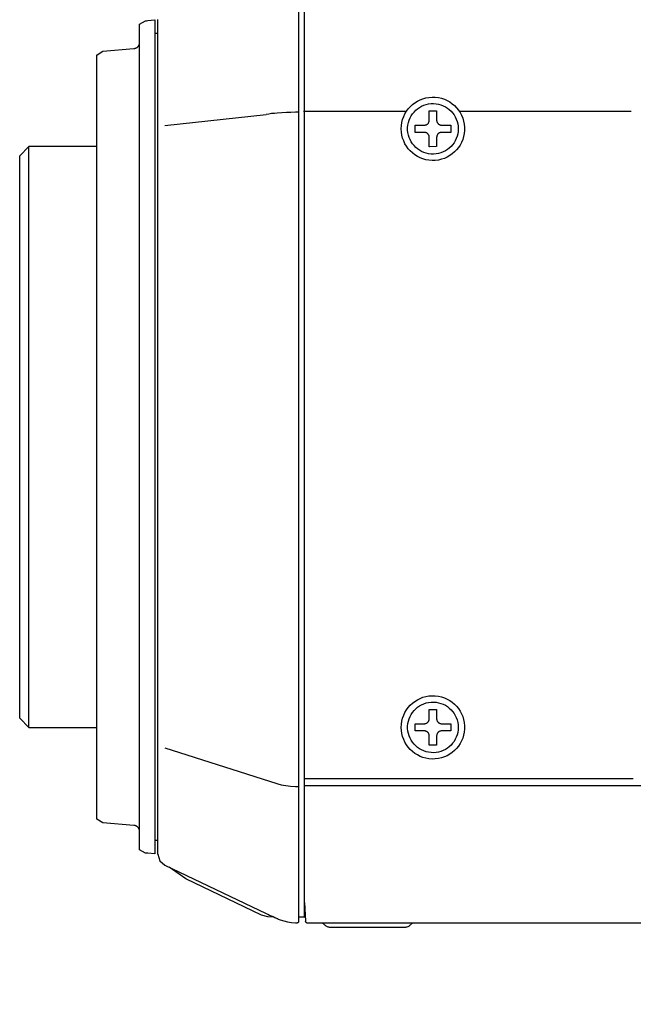
# Model space of a CAD drawing. Units: millimetres. Extents: x 131 to 268, y 257 to 371.
# Drawn here: x 204 to 209, y 327 to 335 of the extents above; entities that cross this region are included whole.
import ezdxf

# ---------------------------------------------------------------- set-up
doc = ezdxf.new("R2010")
doc.units = ezdxf.units.MM
doc.linetypes.add('PHANTOM2', pattern=[31.75, 15.875, -3.175, 3.175, -3.175, 3.175, -3.175])
doc.layers.add('GAIKEI', color=7, linetype='Continuous')
doc.layers.add('SUNPO', color=3, linetype='Continuous')
doc.styles.get("Standard").update_dxf_attribs({"font": 'monotxt.shx', "bigfont": 'bigfont.shx'})
doc.dimstyles.get("Standard").update_dxf_attribs({"dimscale": 0, "dimtxt": 2.5, "dimasz": 2.5, "dimexe": 1.25, "dimexo": 2, "dimtad": 1, "dimdec": 4, "dimlfac": 20, "dimdsep": 46, "dimtxsty": 'Standard', "dimblk": 'OPEN30', "dimcen": 2.5, "dimclrd": 256, "dimclre": 256, "dimclrt": 256, "dimadec": 4, "dimazin": 2, "dimtfac": 1, "dimtdec": 4, "dimtmove": 0, "dimatfit": 3, "dimldrblk": 'OPEN30', "dimfxl": 0, "dimfrac": 2, "dimlwd": -1, "dimlwe": -1, "dimarcsym": 0})

# ---------------------------------------------------------------- blocks, each defined once
blk = doc.blocks.new('_Open30')
at = {"color": 0, "linetype": 'ByBlock', "lineweight": -2}
for p, q in [((-1, 0.2679), (0, 0)), ((0, 0), (-1, -0.2679)), ((0, 0), (-1, 0))]:
    blk.add_line(p, q, dxfattribs=at)
blk = doc.blocks.new('*D1')
at = {"layer": 'SUNPO', "ltscale": 0.3}
for p, q in [((229.9631, 326.9512), (229.9631, 319.1094)), ((204.5632, 326.6758), (204.5632, 319.1094)), ((227.4631, 320.3594), (207.0632, 320.3594))]:
    blk.add_line(p, q, dxfattribs=at)
at = {"layer": 'SUNPO', "ltscale": 0.3, "xscale": 2.5, "yscale": 2.5, "zscale": 2.5, "rotation": 180}
blk.add_blockref('_Open30', (204.5632, 320.3594), dxfattribs=at)
at = {"layer": 'SUNPO', "ltscale": 0.3, "xscale": 2.5, "yscale": 2.5, "zscale": 2.5}
blk.add_blockref('_Open30', (229.9631, 320.3594), dxfattribs=at)
at = {"layer": 'SUNPO', "ltscale": 0.3, "insert": (217.2632, 322.2344), "char_height": 2.5, "attachment_point": 5}
blk.add_mtext('(508)', dxfattribs=at)

msp = doc.modelspace()

# ---------------------------------------------------------------- linework, layer by layer
at = {"layer": 'GAIKEI', "color": 1}
for p, q in [((206.2132612, 335.5761043), (206.2132612, 327.8367415)), ((206.2632148, 327.8761138), (206.2632148, 335.5261507)), ((205.0379982, 335.2110493), (205.0379982, 328.3911526)), ((205.0632211, 328.3893071), (205.0632211, 335.2158478)), ((204.9132373, 328.4246191), (204.9132373, 335.1777059)), ((205.0632211, 335.1010529), (205.0379982, 335.1010529)), ((205.1201879, 334.3474426), (205.9488372, 334.4393232)), ((207.0927399, 334.463837), (206.2555865, 334.463837)), ((208.934379, 334.463837), (207.5314949, 334.463837)), ((205.1200649, 329.2575892), (206.036332, 328.9669724)), ((208.9527117, 329.0056065), (206.2627227, 329.0056065)), ((206.2632148, 328.9512235), (209.0239509, 328.9511005)), ((205.0632211, 328.501149), (205.0379982, 328.501149)), ((206.2632148, 327.9948459), (206.2713354, 327.8405557)), ((206.2132612, 327.8761138), (206.2632148, 327.8761138))]:
    msp.add_line(p, q, dxfattribs=at)
at = {"layer": 'GAIKEI'}
for p, q in [((204.563193, 328.6757584), (204.563193, 334.9260744)), ((205.2909652, 328.187278), (205.155623, 328.2821406)), ((205.9103407, 327.8917397), (205.2909652, 328.187278)), ((229.8092006, 327.8261602), (206.286223, 327.8261602)), ((206.4780399, 327.7912173), (207.0780983, 327.7912173))]:
    msp.add_line(p, q, dxfattribs=at)
at = {"layer": 'GAIKEI', "color": 8, "linetype": 'PHANTOM2'}
for p, q in [((204.0071824, 334.1760501), (203.9321289, 334.1011197)), ((204.563193, 334.1760501), (204.0071824, 334.1760501)), ((204.0071824, 329.4261518), (204.0071824, 334.1760501)), ((203.9321289, 329.5010822), (203.9321289, 334.1011197)), ((203.9321289, 329.5010822), (204.0071824, 329.4261518)), ((204.0071824, 329.4261518), (204.563193, 329.4261518))]:
    msp.add_line(p, q, dxfattribs=at)
at = {"layer": 'GAIKEI'}
for points in [[(204.9132373, 335.1777059), (204.9368607, 335.190994), (204.960484, 335.2044052), (204.970081, 335.2051434), (204.979432, 335.2060047), (205.0087151, 335.2085885), (205.0379982, 335.2110493)], [(204.563193, 334.9260744), (204.5631981, 334.9260953), (204.5632493, 334.9261252), (204.5633541, 334.9261866), (204.5635112, 334.9262785), (204.5646306, 334.9269336), (204.5654636, 334.927421), (204.6124292, 334.9549046), (204.6126511, 334.9550345), (204.6128228, 334.9551349), (204.6129427, 334.9552051), (204.6130352, 334.9552534), (204.6132566, 334.9552729), (204.8669832, 334.9776028), (204.8674654, 334.9776453), (204.8674859, 334.977647), (204.8676183, 334.9776586), (204.8686738, 334.9777634), (204.8707639, 334.9780374), (204.8728247, 334.9783956), (204.8748547, 334.9788363), (204.876852, 334.9793576), (204.878815, 334.9799576), (204.8807419, 334.9806345), (204.882631, 334.9813864), (204.8844805, 334.9822114), (204.8862889, 334.9831077), (204.8880542, 334.9840735), (204.8897749, 334.9851069), (204.8914492, 334.9862059), (204.8930753, 334.9873689), (204.8946516, 334.9885939), (204.8961764, 334.989879), (204.8976478, 334.9912224), (204.8990643, 334.9926223), (204.900424, 334.9940768), (204.9017253, 334.995584), (204.9029664, 334.9971421), (204.9041456, 334.9987492), (204.9052612, 335.0004035), (204.9063115, 335.0021031), (204.9072947, 335.0038461), (204.9082092, 335.0056307), (204.9090532, 335.0074551), (204.9098249, 335.0093173), (204.9105227, 335.0112156), (204.9111449, 335.013148), (204.9116897, 335.0151128), (204.9121554, 335.017108), (204.9125403, 335.0191318), (204.9128427, 335.0211824), (204.9130607, 335.0232578), (204.9131929, 335.0253563), (204.9132373, 335.027476)], [(204.8669832, 328.62423), (204.613111, 328.6465727), (204.6130352, 328.6465794), (204.6129427, 328.6466277), (204.6128228, 328.6466979), (204.6126511, 328.6467983), (204.5639757, 328.6752825), (204.5631981, 328.6757375), (204.563193, 328.6757584)], [(204.9132373, 328.5743568), (204.9131929, 328.5764765), (204.9130607, 328.578575), (204.9128427, 328.5806504), (204.9125403, 328.582701), (204.9121554, 328.5847248), (204.9116897, 328.58672), (204.9111449, 328.5886848), (204.9105227, 328.5906172), (204.9098249, 328.5925155), (204.9090532, 328.5943777), (204.9082092, 328.5962021), (204.9072947, 328.5979867), (204.9063115, 328.5997298), (204.9052612, 328.6014293), (204.9041456, 328.6030836), (204.9029664, 328.6046907), (204.9017253, 328.6062488), (204.900424, 328.607756), (204.8990643, 328.6092105), (204.8976478, 328.6106104), (204.8961764, 328.6119538), (204.8946516, 328.6132389), (204.8930753, 328.6144639), (204.8914492, 328.6156269), (204.8897749, 328.6167259), (204.8880542, 328.6177593), (204.8862889, 328.6187251), (204.8844805, 328.6196214), (204.882631, 328.6204464), (204.8807419, 328.6211983), (204.878815, 328.6218752), (204.876852, 328.6224752), (204.8748547, 328.6229965), (204.8728247, 328.6234372), (204.8707639, 328.6237954), (204.8686738, 328.6240694), (204.8676183, 328.6241742), (204.8674859, 328.6241858), (204.8674654, 328.6241875), (204.8674489, 328.624189), (204.867363, 328.6241966), (204.8669832, 328.62423)], [(205.0379982, 328.3911526), (204.979432, 328.3963202), (204.970081, 328.3971815), (204.960484, 328.3979197), (204.9368607, 328.4113309), (204.9132373, 328.4246191)], [(205.0632211, 328.3893071), (205.078847, 328.3360314), (205.1201879, 328.2989969)], [(205.1201879, 328.2989969), (205.9479904, 327.9047817), (205.9620168, 327.8981377), (205.9762892, 327.8913706), (205.9905617, 327.8847265), (206.0048342, 327.8782055), (206.0191066, 327.8715614), (206.0261198, 327.8683624), (206.03301, 327.8652864), (206.0333791, 327.8651634), (206.0336252, 327.8650403), (206.0341173, 327.8649173), (206.0343634, 327.8646712), (206.0348555, 327.8644251), (206.0353477, 327.8643021), (206.0370702, 327.8634408), (206.0390388, 327.8627026), (206.039408, 327.8624565), (206.0399001, 327.8622105), (206.0405153, 327.8620874), (206.0407614, 327.8618413), (206.0444525, 327.8603649), (206.0481437, 327.8587654), (206.055526, 327.8558125), (206.0629083, 327.8529826), (206.0932988, 327.8431395), (206.1243045, 327.8356342), (206.1559253, 327.8303435), (206.1881614, 327.8275136), (206.2026799, 327.8267754)], [(206.0146772, 327.873653), (205.9634933, 327.8775903), (205.9103407, 327.8917397)], [(206.286223, 327.8262832), (206.286223, 327.8261602)], [(206.4093845, 327.8261602), (206.4102503, 327.8261239), (206.4111006, 327.826016), (206.411932, 327.8258382), (206.4127412, 327.8255922), (206.4135249, 327.8252797), (206.4142798, 327.8249023), (206.4150025, 327.8244616), (206.4156897, 327.8239594), (206.4163381, 327.8233972), (206.4169443, 327.8227769), (206.417505, 327.8220999), (206.4215384, 327.816999), (206.4259656, 327.8123101), (206.4307532, 327.8080489), (206.4358682, 327.8042308), (206.441277, 327.8008714), (206.4469466, 327.7979862), (206.4528436, 327.7955908), (206.4589347, 327.7937007), (206.4651866, 327.7923314), (206.4715661, 327.7914984), (206.4780399, 327.7912173)], [(207.0780983, 327.7912173), (207.0846304, 327.7914984), (207.0910522, 327.7923314), (207.0973325, 327.7937007), (207.1034403, 327.7955908), (207.1093446, 327.7979862), (207.1150143, 327.8008714), (207.1204183, 327.8042308), (207.1255255, 327.8080489), (207.130305, 327.8123101), (207.1347256, 327.816999), (207.1387563, 327.8220999), (207.1392893, 327.8227769), (207.1398783, 327.8233972), (207.1405184, 327.8239594), (207.1412045, 327.8244616), (207.1419316, 327.8249023), (207.1426948, 327.8252797), (207.143489, 327.8255922), (207.1443093, 327.8258382), (207.1451507, 327.826016), (207.1460082, 327.8261239), (207.1468768, 327.8261602)]]:
    msp.add_lwpolyline(points, dxfattribs=at)
at = {"layer": 'GAIKEI', "color": 1}
for points in [[(207.0541058, 334.3209893), (207.0554019, 334.3470997), (207.0592077, 334.3724681), (207.0653992, 334.3969701), (207.0738527, 334.4204817), (207.0844442, 334.4428786), (207.0970498, 334.4640366), (207.1115458, 334.4838314), (207.1278082, 334.5021389), (207.1457131, 334.5188349), (207.1651368, 334.5337951), (207.1859552, 334.5468953), (207.2080446, 334.5580113), (207.2312811, 334.5670189), (207.2555409, 334.5737939), (207.2806999, 334.5782121), (207.3066345, 334.5801492), (207.3328715, 334.5794986), (207.3584338, 334.5763054), (207.3831586, 334.5706933), (207.4069222, 334.5627864), (207.4296007, 334.5527091), (207.4510701, 334.5405854), (207.4712066, 334.5265397), (207.4898864, 334.5106961), (207.5069856, 334.4931788), (207.5223802, 334.4741121), (207.5359465, 334.4536202), (207.5475606, 334.4318272), (207.5570985, 334.4088575), (207.5644365, 334.3848351), (207.5694506, 334.3598844), (207.572017, 334.3341295), (207.572017, 334.3078712), (207.5694506, 334.2821563), (207.5644365, 334.2572405), (207.5570985, 334.2332484), (207.5475606, 334.2103045), (207.5359465, 334.1885333), (207.5223802, 334.1680595), (207.5069856, 334.1490075), (207.4898864, 334.131502), (207.4712066, 334.1156674), (207.4510701, 334.1016284), (207.4296007, 334.0895095), (207.4069222, 334.0794353), (207.3831586, 334.0715303), (207.3584338, 334.0659191), (207.3328715, 334.0627262), (207.3066345, 334.0620755), (207.2806999, 334.0640125), (207.2555409, 334.0684302), (207.2312811, 334.0752039), (207.2080446, 334.084209), (207.1859552, 334.0953212), (207.1651368, 334.1084157), (207.1457131, 334.123368), (207.1278082, 334.1400537), (207.1115458, 334.158348), (207.0970498, 334.1781265), (207.0844442, 334.1992645), (207.0738527, 334.2216376), (207.0653992, 334.2451212), (207.0592077, 334.2695908), (207.0554019, 334.2949217)], [(207.5201754, 334.3209893), (207.5191406, 334.3001699), (207.5161023, 334.2799366), (207.5111592, 334.2603894), (207.50441, 334.241628), (207.4959534, 334.2237521), (207.4858883, 334.2068617), (207.4743133, 334.1910563), (207.4613273, 334.1764359), (207.4470289, 334.1631002), (207.4315169, 334.1511491), (207.4148901, 334.1406822), (207.3972473, 334.1317993), (207.3786871, 334.1246003), (207.3593083, 334.119185), (207.3392098, 334.1156531), (207.3184901, 334.1141043), (207.2975273, 334.1146246), (207.2771026, 334.1171774), (207.2573462, 334.1216635), (207.2383572, 334.1279831), (207.2202345, 334.1360365), (207.2030775, 334.1457238), (207.186985, 334.1569454), (207.1720563, 334.1696013), (207.1583904, 334.1835918), (207.1460864, 334.1988171), (207.1352434, 334.2151775), (207.1259606, 334.2325731), (207.1183369, 334.2509042), (207.1124716, 334.270071), (207.1084636, 334.2899737), (207.1064121, 334.3105126), (207.1064121, 334.3314878), (207.1084636, 334.352064), (207.1124716, 334.3719968), (207.1183369, 334.391187), (207.1259606, 334.4095355), (207.1352434, 334.4269433), (207.1460864, 334.4433112), (207.1583904, 334.4585401), (207.1720563, 334.472531), (207.186985, 334.4851848), (207.2030775, 334.4964023), (207.2202345, 334.5060845), (207.2383572, 334.5141322), (207.2573462, 334.5204464), (207.2771026, 334.524928), (207.2975273, 334.5274779), (207.3184901, 334.5279975), (207.3392098, 334.5264506), (207.3593083, 334.5229225), (207.3786871, 334.5175122), (207.3972473, 334.5103189), (207.4148901, 334.5014415), (207.4315169, 334.4909793), (207.4470289, 334.4790313), (207.4613273, 334.4656965), (207.4743133, 334.4510742), (207.4858883, 334.4352634), (207.4959534, 334.4183632), (207.50441, 334.4004727), (207.5111592, 334.3816909), (207.5161023, 334.3621171), (207.5191406, 334.3418502)], [(207.0541058, 329.4261518), (207.0554019, 329.4522409), (207.0592077, 329.4775905), (207.0653992, 329.5020763), (207.0738527, 329.5255739), (207.0844442, 329.5479589), (207.0970498, 329.5691069), (207.1115458, 329.5888935), (207.1278082, 329.6071945), (207.1457131, 329.6238853), (207.1651368, 329.6388415), (207.1859552, 329.6519389), (207.2080446, 329.663053), (207.2312811, 329.6720594), (207.2555409, 329.6788337), (207.2806999, 329.6832516), (207.3066345, 329.6851887), (207.3328715, 329.684538), (207.3584338, 329.681345), (207.3831586, 329.6757333), (207.4069222, 329.6678274), (207.4296007, 329.6577516), (207.4510701, 329.6456303), (207.4712066, 329.631588), (207.4898864, 329.6157489), (207.5069856, 329.5982375), (207.5223802, 329.5791782), (207.5359465, 329.5586953), (207.5475606, 329.5369132), (207.5570985, 329.5139564), (207.5644365, 329.4899491), (207.5694506, 329.4650159), (207.572017, 329.439281), (207.572017, 329.4130227), (207.5694506, 329.3872878), (207.5644365, 329.3623545), (207.5570985, 329.3383473), (207.5475606, 329.3153905), (207.5359465, 329.2936084), (207.5223802, 329.2731255), (207.5069856, 329.2540662), (207.4898864, 329.2365548), (207.4712066, 329.2207157), (207.4510701, 329.2066733), (207.4296007, 329.194552), (207.4069222, 329.1844763), (207.3831586, 329.1765703), (207.3584338, 329.1709587), (207.3328715, 329.1677656), (207.3066345, 329.167115), (207.2806999, 329.169052), (207.2555409, 329.1734699), (207.2312811, 329.1802443), (207.2080446, 329.1892507), (207.1859552, 329.2003648), (207.1651368, 329.2134621), (207.1457131, 329.2284184), (207.1278082, 329.2451092), (207.1115458, 329.2634101), (207.0970498, 329.2831968), (207.0844442, 329.3043448), (207.0738527, 329.3267298), (207.0653992, 329.3502274), (207.0592077, 329.3747132), (207.0554019, 329.4000628)], [(207.5201754, 329.4261518), (207.5191406, 329.4053124), (207.5161023, 329.3850642), (207.5111592, 329.3655066), (207.50441, 329.3467388), (207.4959534, 329.3288602), (207.4858883, 329.3119699), (207.4743133, 329.2961673), (207.4613273, 329.2815516), (207.4470289, 329.268222), (207.4315169, 329.2562779), (207.4148901, 329.2458186), (207.3972473, 329.2369432), (207.3786871, 329.229751), (207.3593083, 329.2243414), (207.3392098, 329.2208135), (207.3184901, 329.2192667), (207.2975273, 329.2197863), (207.2771026, 329.222336), (207.2573462, 329.2268172), (207.2383572, 329.2331305), (207.2202345, 329.2411767), (207.2030775, 329.2508565), (207.186985, 329.2620706), (207.1720563, 329.2747198), (207.1583904, 329.2887049), (207.1460864, 329.3039264), (207.1352434, 329.3202853), (207.1259606, 329.3376822), (207.1183369, 329.3560178), (207.1124716, 329.3751929), (207.1084636, 329.3951082), (207.1064121, 329.4156644), (207.1064121, 329.4366393), (207.1084636, 329.4571955), (207.1124716, 329.4771108), (207.1183369, 329.4962859), (207.1259606, 329.5146215), (207.1352434, 329.5320184), (207.1460864, 329.5483772), (207.1583904, 329.5635988), (207.1720563, 329.5775838), (207.186985, 329.5902331), (207.2030775, 329.6014472), (207.2202345, 329.611127), (207.2383572, 329.6191732), (207.2573462, 329.6254865), (207.2771026, 329.6299676), (207.2975273, 329.6325174), (207.3184901, 329.6330369), (207.3392098, 329.6314901), (207.3593083, 329.6279623), (207.3786871, 329.6225526), (207.3972473, 329.6153605), (207.4148901, 329.6064851), (207.4315169, 329.5960257), (207.4470289, 329.5840816), (207.4613273, 329.5707521), (207.4743133, 329.5561364), (207.4858883, 329.5403337), (207.4959534, 329.5234435), (207.50441, 329.5055648), (207.5111592, 329.4867971), (207.5161023, 329.4672395), (207.5191406, 329.4469913)]]:
    msp.add_lwpolyline(points, close=True, dxfattribs=at)
for points in [[(206.2132612, 334.4560855), (206.1881614, 334.4560855), (206.1507577, 334.4555934), (206.1140923, 334.454486), (206.0761964, 334.4523944), (206.0390388, 334.4496875), (206.0163998, 334.4473498), (205.9935146, 334.4450121), (205.9708756, 334.4421822), (205.9481134, 334.4392293)], [(207.2832034, 334.1752963), (207.2832034, 334.2515957), (207.2830311, 334.2553565), (207.2825245, 334.2590206), (207.2816983, 334.2625725), (207.2805677, 334.2659969), (207.2791477, 334.2692782), (207.2774531, 334.2724012), (207.2754991, 334.2753505), (207.2733005, 334.2781105), (207.2708724, 334.280666), (207.2682298, 334.2830015), (207.2653877, 334.2851016), (207.2623611, 334.2869509), (207.2591649, 334.2885341), (207.2558141, 334.2898357), (207.2523237, 334.2908403), (207.2487088, 334.2915326), (207.2449843, 334.2918971), (207.1679482, 334.2919523), (207.1670666, 334.2919523), (207.1670551, 334.3494798), (207.1670551, 334.3507463), (207.2417496, 334.3510107), (207.2428011, 334.3510107), (207.2456903, 334.3511086), (207.2493954, 334.3515357), (207.2529881, 334.3522877), (207.2564534, 334.3533492), (207.2597764, 334.3547048), (207.2629419, 334.356339), (207.2659351, 334.3582366), (207.268741, 334.360382), (207.2713445, 334.3627599), (207.2737307, 334.3653549), (207.2758845, 334.3681516), (207.2777911, 334.3711346), (207.2794353, 334.3742884), (207.2808022, 334.3775978), (207.2818769, 334.3810472), (207.2826443, 334.3846213), (207.2830894, 334.3883047), (207.2832034, 334.465838), (207.2832034, 334.4670568), (207.3416906, 334.467159), (207.3432392, 334.467159), (207.3437383, 334.3929315), (207.3437383, 334.3915481), (207.3437816, 334.3894758), (207.344123, 334.3857614), (207.3447912, 334.3821514), (207.3457715, 334.3786614), (207.3470487, 334.3753066), (207.3486079, 334.3721025), (207.350434, 334.3690645), (207.3525122, 334.3662079), (207.3548274, 334.3635482), (207.3573646, 334.3611008), (207.3601088, 334.3588811), (207.3630451, 334.3569044), (207.3661584, 334.3551863), (207.3694338, 334.3537419), (207.3728562, 334.3525869), (207.3764107, 334.3517365), (207.3800823, 334.3512062), (207.383856, 334.3510114), (207.4574596, 334.3510107), (207.4589925, 334.3510107), (207.4592713, 334.2927258), (207.4592713, 334.2919723), (207.3861854, 334.2919523), (207.3844945, 334.2919523), (207.3831413, 334.2919413), (207.3793856, 334.2916824), (207.3757349, 334.2910909), (207.372204, 334.2901823), (207.368808, 334.2889718), (207.3655619, 334.287475), (207.3624806, 334.2857072), (207.3595792, 334.2836837), (207.3568727, 334.2814202), (207.3543759, 334.2789318), (207.352104, 334.276234), (207.350072, 334.2733423), (207.3482947, 334.2702719), (207.3467873, 334.2670384), (207.3455646, 334.2636571), (207.3446417, 334.2601434), (207.3440336, 334.2565127), (207.3437552, 334.2527804), (207.3437383, 334.1774964), (207.3437383, 334.1756167), (207.2843536, 334.1750658), (207.2833142, 334.1750658), (207.2832034, 334.2488443)], [(207.2832034, 329.2803357), (207.2832034, 329.3566351), (207.2830311, 329.360396), (207.2825245, 329.3640601), (207.2816983, 329.367612), (207.2805677, 329.3710363), (207.2791477, 329.3743177), (207.2774531, 329.3774407), (207.2754991, 329.3803899), (207.2733005, 329.3831499), (207.2708724, 329.3857054), (207.2682298, 329.3880409), (207.2653877, 329.390141), (207.2623611, 329.3919904), (207.2591649, 329.3935735), (207.2558141, 329.3948751), (207.2523237, 329.3958798), (207.2487088, 329.396572), (207.2449843, 329.3969365), (207.1679482, 329.3969917), (207.1670666, 329.3969917), (207.1670551, 329.4545192), (207.1670551, 329.4557857), (207.2417496, 329.4560502), (207.2428011, 329.4560502), (207.2456903, 329.456148), (207.2493954, 329.4565753), (207.2529881, 329.4573276), (207.2564534, 329.4583898), (207.2597764, 329.4597466), (207.2629419, 329.4613828), (207.2659351, 329.463283), (207.268741, 329.465432), (207.2713445, 329.4678146), (207.2737307, 329.4704154), (207.2758845, 329.4732192), (207.2777911, 329.4762108), (207.2794353, 329.4793749), (207.2808022, 329.4826962), (207.2818769, 329.4861595), (207.2826443, 329.4897495), (207.2830894, 329.4934509), (207.2832034, 329.5708796), (207.2832034, 329.5720964), (207.3416906, 329.5721984), (207.3432392, 329.5721984), (207.3437383, 329.4980915), (207.3437383, 329.4967103), (207.3437816, 329.494628), (207.344123, 329.4908949), (207.3447912, 329.4872685), (207.3457715, 329.483764), (207.3470487, 329.4803967), (207.3486079, 329.4771818), (207.350434, 329.4741347), (207.3525122, 329.4712705), (207.3548274, 329.4686046), (207.3573646, 329.4661522), (207.3601088, 329.4639286), (207.3630451, 329.461949), (207.3661584, 329.4602287), (207.3694338, 329.4587829), (207.3728562, 329.457627), (207.3764107, 329.4567762), (207.3800823, 329.4562457), (207.383856, 329.4560509), (207.4574596, 329.4560502), (207.4589925, 329.4560502), (207.4592713, 329.3977652), (207.4592713, 329.3970118), (207.3861854, 329.3969917), (207.3844945, 329.3969917), (207.3831413, 329.3969808), (207.3793856, 329.3967219), (207.3757349, 329.3961304), (207.372204, 329.3952217), (207.368808, 329.3940113), (207.3655619, 329.3925144), (207.3624806, 329.3907466), (207.3595792, 329.3887232), (207.3568727, 329.3864596), (207.3543759, 329.3839712), (207.352104, 329.3812735), (207.350072, 329.3783817), (207.3482947, 329.3753114), (207.3467873, 329.3720778), (207.3455646, 329.3686965), (207.3446417, 329.3651828), (207.3440336, 329.3615521), (207.3437552, 329.3578199), (207.3437383, 329.2825358), (207.3437383, 329.2806562), (207.2843536, 329.2801052), (207.2833142, 329.2801052), (207.2832034, 329.3538837)], [(206.036332, 328.9669724), (206.0538035, 328.9613127), (206.0629083, 328.9595901), (206.0722592, 328.9576215), (206.0909611, 328.9539304), (206.109909, 328.9504853), (206.148543, 328.9453177), (206.1881614, 328.9421187), (206.2100622, 328.9421187), (206.2132612, 328.9426108)], [(206.2132612, 327.8367415), (206.2131975, 327.8356129), (206.2130108, 327.8345224), (206.2127082, 327.8334765), (206.2122968, 327.8324819), (206.2117836, 327.8315451), (206.2111756, 327.8306725), (206.2104798, 327.8298708), (206.2097032, 327.8291464), (206.2088529, 327.8285059), (206.2079359, 327.8279559), (206.2069592, 327.8275029), (206.2059299, 327.8271534), (206.2048548, 327.8269139), (206.2037412, 327.8267911), (206.2031594, 327.8267754), (206.2026799, 327.8267754)], [(206.286223, 327.8262832), (206.2760108, 327.8304665), (206.2713354, 327.8405557)], [(206.286223, 327.8261602), (206.2840792, 327.8263123), (206.2820253, 327.8267544), (206.280084, 327.8274656), (206.2782779, 327.8284246), (206.27663, 327.8296105), (206.2751629, 327.8310022), (206.2738993, 327.8325786), (206.272862, 327.8343186), (206.2720738, 327.8362012), (206.2715573, 327.8382052), (206.2713354, 327.8403096)]]:
    msp.add_lwpolyline(points, dxfattribs=at)

# ---------------------------------------------------------------- dimensions: what is measured, and where the dimension line sits
at = {"layer": 'SUNPO', "ltscale": 0.3}
dim = msp.add_linear_dim(base=(204.563193, 320.359428), p1=(229.9631217, 328.9512235), p2=(204.563193, 328.6757584), text='(508)', dimstyle='Standard', override={"dimscale": 1}, dxfattribs=at)
dim.commit()
dim.dimension.update_dxf_attribs({"geometry": '*D1', "text_midpoint": (217.2631573, 322.234428)})

doc.saveas('drawing.dxf')
